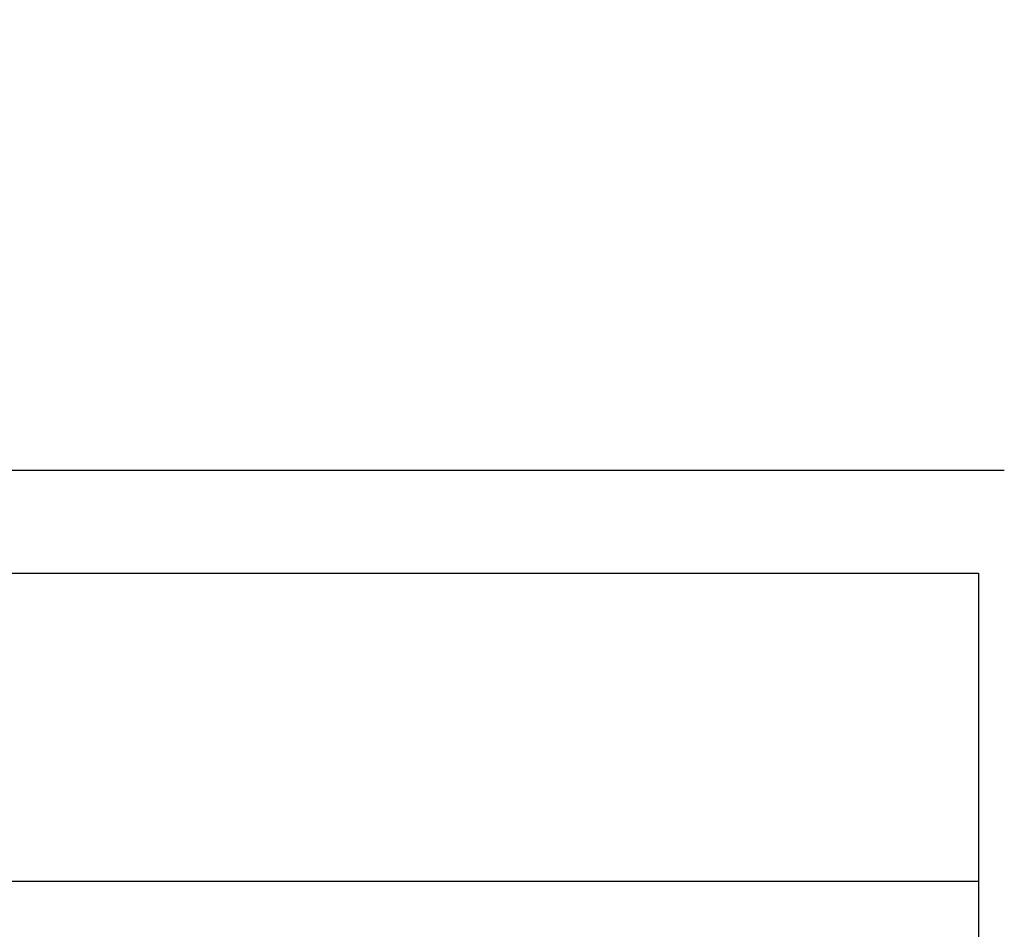
# Model space of a CAD drawing. Units: millimetres. Extents: x 16 to 405, y 14 to 283.
# Drawn here: x 132 to 137, y 98 to 102 of the extents above; entities that cross this region are included whole.
import ezdxf

# ---------------------------------------------------------------- set-up
doc = ezdxf.new("R2010")
doc.units = ezdxf.units.MM
doc.layers.add('SUNPOU', color=7, linetype='Continuous')
doc.styles.add('SLDTEXTSTYLE0', font='TXT', dxfattribs={"width": 0.7, "bigfont": 'bigfont'})
doc.dimstyles.new('SLDDIMSTYLE0', dxfattribs={"dimtxt": 3.5, "dimasz": 4, "dimexe": 0, "dimexo": 0.0625, "dimgap": 0.875, "dimtad": 3, "dimlfac": 4, "dimrnd": 1e-09, "dimzin": 12, "dimdsep": 46, "dimtxsty": 'SLDTEXTSTYLE0', "dimblk1": 'OPEN30', "dimblk2": 'OPEN30', "dimsah": 1, "dimcen": 0.09, "dimadec": 0, "dimazin": 3, "dimtfac": 1, "dimtofl": 0, "dimtmove": 0, "dimatfit": 3, "dimldrblk": 'OPEN30', "dimfxl": 0, "dimfrac": 2, "dimtolj": 1, "dimtzin": 12, "dimarcsym": 0})

# ---------------------------------------------------------------- blocks, each defined once
blk = doc.blocks.new('_OPEN30')
at = {"color": 0, "linetype": 'ByBlock', "lineweight": -2}
for p, q in [((-1, 0.267949), (0, 0)), ((0, 0), (-1, -0.267949)), ((0, 0), (-1, 0))]:
    blk.add_line(p, q, dxfattribs=at)
blk = doc.blocks.new('_D')
at = {"layer": 'SUNPOU', "color": 7}
for p, q in [((190.9292, 138.4617), (190.9292, 71.0599)), ((59.6792, 94.5867), (59.6792, 71.0599)), ((59.6792, 72.0599), (190.9292, 72.0599))]:
    blk.add_line(p, q, dxfattribs=at)
at = {"layer": 'SUNPOU', "color": 7, "xscale": 4, "yscale": 4, "rotation": 180}
blk.add_blockref('_OPEN30', (59.6792, 72.0599, -2), dxfattribs=at)
at = {"layer": 'SUNPOU', "color": 7, "xscale": 4, "yscale": 4}
blk.add_blockref('_OPEN30', (190.9292, 72.0599, -2), dxfattribs=at)
at = {"layer": 'SUNPOU', "color": 7, "insert": (123.0314, 76.5716), "char_height": 3.5, "attachment_point": 1, "style": 'SLDTEXTSTYLE0'}
blk.add_mtext('525', dxfattribs=at)

msp = doc.modelspace()

# ---------------------------------------------------------------- linework, layer by layer
at = {"color": 7, "linetype": 'Continuous', "lineweight": 25}
for p, q in [((136.5542, 99.9617), (117.3042, 99.9617)), ((123.4292, 99.4617), (136.4292, 99.4617)), ((136.4292, 99.4617), (136.4292, 97.9617)), ((136.4292, 97.9617), (123.4292, 97.9617)), ((136.4292, 97.9617), (136.4292, 93.4617))]:
    msp.add_line(p, q, dxfattribs=at)

# ---------------------------------------------------------------- dimensions: what is measured, and where the dimension line sits
at = {"layer": 'SUNPOU', "color": 7}
dim = msp.add_linear_dim(base=(190.9292, 72.0599), p1=(59.6792, 95.5867), p2=(190.9292, 139.4617), dimstyle='SLDDIMSTYLE0', dxfattribs=at)
dim.commit()
dim.dimension.update_dxf_attribs({"geometry": '_D', "text_midpoint": (126.0866, 72.0599), "dimtype": 160})

doc.saveas('drawing.dxf')
